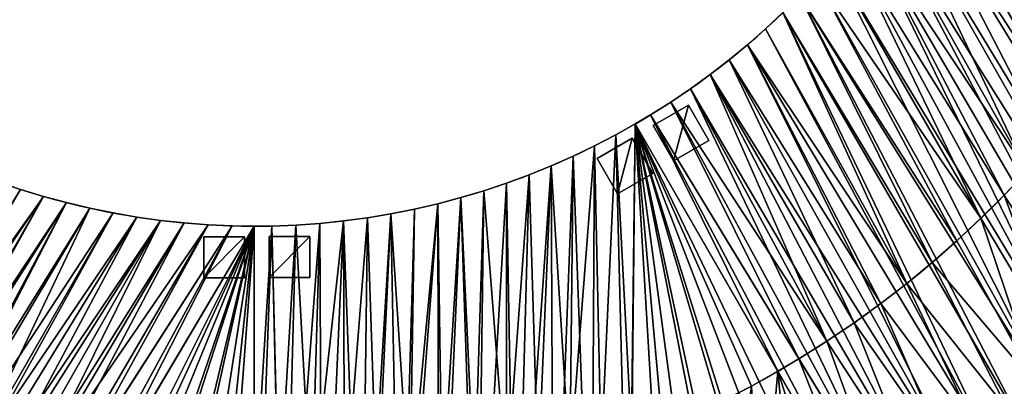
# Model space of a CAD drawing. Extents: x -3961 to 19234, y -6 to 14659.
# Drawn here: x 7725 to 10141, y 8546 to 9444 of the extents above; entities that cross this region are included whole.
import ezdxf

# ---------------------------------------------------------------- set-up
doc = ezdxf.new("R2010")
doc.units = 0
doc.header["$LTSCALE"] = 25.4
doc.layers.get('0').update_dxf_attribs({"color": 13, "linetype": 'CONTINUOUS'})

# ---------------------------------------------------------------- blocks, each defined once
blk = doc.blocks.new('GROUP_297')
at = {"color": 250}
for p, q in [((0, 0, -20), (0, 100, -20)), ((0, 100, -20), (100, 100, -20)), ((0, 0), (0, 100)), ((0, 100), (100, 100)), ((0, 0), (0, 100)), ((0, 100), (0, 100, -20)), ((0, 0, -20), (0, 100, -20)), ((0, 100), (100, 100)), ((0, 100, -20), (100, 100, -20)), ((0, 100), (0, 100, -20)), ((100, 100, -20), (100, 0, -20)), ((100, 100), (100, 0)), ((100, 100, -20), (100, 0, -20)), ((100, 100), (100, 100, -20)), ((100, 100), (100, 0)), ((100, 100), (100, 100, -20)), ((100, 0, -20), (0, 0, -20)), ((100, 0), (0, 0)), ((0, 0), (0, 0, -20)), ((100, 0, -20), (0, 0, -20)), ((100, 0), (0, 0)), ((0, 0), (0, 0, -20)), ((100, 0), (100, 0, -20)), ((100, 0), (100, 0, -20))]:
    blk.add_line(p, q, dxfattribs=at)
mesh = blk.add_polyface(dxfattribs=at)
corners = [(0, 100, -20), (100, 0, -20), (0, 0, -20), (100, 100, -20)]
mesh.append_faces([[corners[k] for k in face] for face in [(0, 1, 2), (1, 0, 3)]], dxfattribs={"vtx0": -1, "color": 250})
mesh = blk.add_polyface(dxfattribs=at)
corners = [(100, 0), (0, 100), (0, 0), (100, 100)]
mesh.append_faces([[corners[k] for k in face] for face in [(0, 1, 2), (1, 0, 3)]], dxfattribs={"vtx0": -1, "color": 250})
mesh = blk.add_polyface(dxfattribs=at)
corners = [(0, 100), (0, 0, -20), (0, 0), (0, 100, -20)]
mesh.append_faces([[corners[k] for k in face] for face in [(0, 1, 2), (1, 0, 3)]], dxfattribs={"vtx0": -1, "color": 250})
mesh = blk.add_polyface(dxfattribs=at)
corners = [(0, 100), (100, 100, -20), (0, 100, -20), (100, 100)]
mesh.append_faces([[corners[k] for k in face] for face in [(0, 1, 2), (1, 0, 3)]], dxfattribs={"vtx0": -1, "color": 250})
mesh = blk.add_polyface(dxfattribs=at)
corners = [(100, 100, -20), (100, 0), (100, 0, -20), (100, 100)]
mesh.append_faces([[corners[k] for k in face] for face in [(0, 1, 2), (1, 0, 3)]], dxfattribs={"vtx0": -1, "color": 250})
mesh = blk.add_polyface(dxfattribs=at)
corners = [(100, 0), (0, 0, -20), (100, 0, -20), (0, 0)]
mesh.append_faces([[corners[k] for k in face] for face in [(0, 1, 2), (1, 0, 3)]], dxfattribs={"vtx0": -1, "color": 250})
blk = doc.blocks.new('GROUP_4')
at = {"color": 0}
for p, q in [((1524.9, 250.4), (1524.9, 1430.3)), ((1524.9, 250.4), (1524.9, 1430.3)), ((1524.9, 950.4, 900), (1524.9, 1350.3, 900)), ((1524.9, 950.4, 900), (1524.9, 1350.3, 900)), ((590, 0), (0, 1021.9)), ((590, 0), (0, 1021.9)), ((240, 606.2, 900), (40, 952.6, 900)), ((240, 606.2, 900), (40, 952.6, 900)), ((1383.9, 946.7, 440), (1383.9, 946.7, 900)), ((1383.9, 946.7, 440), (1383.9, 946.7, 900)), ((1464.5, 949.9, 440), (1464.5, 949.9, 900)), ((1464.5, 949.9, 440), (1464.5, 949.9, 900)), ((1524.9, 250.4, 440), (1524.9, 950.4, 440)), ((1524.9, 950.4, 440), (1524.9, 950.4, 900)), ((1524.9, 250.4, 440), (1524.9, 950.4, 440)), ((1524.9, 950.4, 440), (1524.9, 950.4, 900)), ((1143, 922.1, 440), (1143, 922.1, 900)), ((1143, 922.1, 440), (1143, 922.1, 900)), ((1223, 932.8, 440), (1223, 932.8, 900)), ((1223, 932.8, 440), (1223, 932.8, 900)), ((1303.3, 941, 440), (1303.3, 941, 900)), ((1303.3, 941, 440), (1303.3, 941, 900)), ((1063.3, 908.8, 440), (1063.3, 908.8, 900)), ((1063.3, 908.8, 440), (1063.3, 908.8, 900)), ((905.5, 874.8, 440), (905.5, 874.8, 900)), ((905.5, 874.8, 440), (905.5, 874.8, 900)), ((984.2, 893.1, 440), (984.2, 893.1, 900)), ((984.2, 893.1, 440), (984.2, 893.1, 900)), ((827.5, 854.1, 440), (827.5, 854.1, 900)), ((827.5, 854.1, 440), (827.5, 854.1, 900)), ((304.7, 642.4, 440), (304.7, 642.4, 900)), ((304.7, 642.4, 440), (304.7, 642.4, 900)), ((590, 0, 440), (240, 606.2, 440)), ((590, 0, 440), (240, 606.2, 440)), ((240, 606.2, 440), (240, 606.2, 900)), ((240, 606.2, 440), (240, 606.2, 900)), ((1363.7, 243.6), (1363.7, 243.6, 440)), ((1363.7, 243.6), (1363.7, 243.6, 440)), ((1422.3, 247.8), (1422.3, 247.8, 440)), ((1422.3, 247.8), (1422.3, 247.8, 440)), ((1481, 250.1), (1481, 250.1, 440)), ((1481, 250.1), (1481, 250.1, 440)), ((1524.9, 250.4), (1524.9, 250.4, 440)), ((1524.9, 250.4), (1524.9, 250.4, 440)), ((1189.1, 220.2), (1189.1, 220.2, 440)), ((1189.1, 220.2), (1189.1, 220.2, 440)), ((1247, 229.8), (1247, 229.8, 440)), ((1247, 229.8), (1247, 229.8, 440)), ((1305.2, 237.6), (1305.2, 237.6, 440)), ((1305.2, 237.6), (1305.2, 237.6, 440)), ((1074.2, 195.5), (1074.2, 195.5, 440)), ((1074.2, 195.5), (1074.2, 195.5, 440)), ((1131.5, 208.7), (1131.5, 208.7, 440)), ((1131.5, 208.7), (1131.5, 208.7, 440)), ((1017.4, 180.4), (1017.4, 180.4, 440)), ((1017.4, 180.4), (1017.4, 180.4, 440)), ((905.4, 145), (905.4, 145, 440)), ((905.4, 145), (905.4, 145, 440)), ((961.2, 163.6), (961.2, 163.6, 440)), ((961.2, 163.6), (961.2, 163.6, 440)), ((850.3, 124.7), (850.3, 124.7, 440)), ((850.3, 124.7), (850.3, 124.7, 440)), ((795.9, 102.6), (795.9, 102.6, 440)), ((795.9, 102.6), (795.9, 102.6, 440)), ((742.1, 78.9), (742.1, 78.9, 440)), ((742.1, 78.9), (742.1, 78.9, 440)), ((689.2, 53.4), (689.2, 53.4, 440)), ((689.2, 53.4), (689.2, 53.4, 440)), ((637, 26.4), (637, 26.4, 440)), ((637, 26.4), (637, 26.4, 440)), ((590, 0), (590, 0, 440)), ((590, 0), (590, 0, 440))]:
    blk.add_line(p, q, dxfattribs=at)
for centre, radius in [((1524.9, -1619.4, 1100), 3050), ((1524.9, -1619.4), 3050), ((1524.9, -1619.4, 1100), 3050), ((1524.9, -1619.4), 3050), ((1524.9, -1619.4, 1100), 3050), ((1524.9, -1619.4), 3050), ((1524.9, -1619.4, 1100), 3050), ((1524.9, -1619.4), 3050), ((1524.9, -1619.4, 1100), 3050), ((1524.9, -1619.4), 3050), ((1524.9, -1619.4, 1100), 3050), ((1524.9, -1619.4), 3050), ((1524.9, -1619.4, 1100), 3050), ((1524.9, -1619.4), 3050), ((1524.9, -1619.4, 1100), 3050), ((1524.9, -1619.4), 3050), ((1524.9, -1619.4, 1100), 3050), ((1524.9, -1619.4), 3050), ((1524.9, -1619.4, 1100), 3050), ((1524.9, -1619.4), 3050), ((1524.9, -1619.4, 1100), 3050), ((1524.9, -1619.4), 3050), ((1524.9, -1619.4, 1100), 3050), ((1524.9, -1619.4), 3050), ((1524.9, -1619.4, 1100), 3050), ((1524.9, -1619.4), 3050), ((1524.9, -1619.4, 1100), 3050), ((1524.9, -1619.4), 3050), ((1524.9, -1619.4, 1100), 3050), ((1524.9, -1619.4), 3050), ((1524.9, -1619.4, 1100), 3050), ((1524.9, -1619.4), 3050), ((1524.9, -1619.4, 1100), 3050), ((1524.9, -1619.4), 3050), ((1524.9, -1619.4, 1100), 3050), ((1524.9, -1619.4), 3050), ((1524.9, -1619.4, 900), 2970), ((1524.9, -1619.4, 1100), 2970), ((1524.9, -1619.4, 1100), 2970), ((1524.9, -1619.4, 900), 2970), ((1524.9, -1619.4, 1100), 2970), ((1524.9, -1619.4, 900), 2970), ((1524.9, -1619.4, 1100), 2970), ((1524.9, -1619.4, 900), 2970), ((1524.9, -1619.4, 1100), 2970), ((1524.9, -1619.4, 900), 2970), ((1524.9, -1619.4, 1100), 2970), ((1524.9, -1619.4, 900), 2970), ((1524.9, -1619.4, 1100), 2970), ((1524.9, -1619.4, 900), 2970), ((1524.9, -1619.4, 1100), 2970), ((1524.9, -1619.4, 900), 2970), ((1524.9, -1619.4, 1100), 2970), ((1524.9, -1619.4, 900), 2970), ((1524.9, -1619.4, 1100), 2970), ((1524.9, -1619.4, 900), 2970), ((1524.9, -1619.4, 1100), 2970), ((1524.9, -1619.4, 900), 2970), ((1524.9, -1619.4, 1100), 2970), ((1524.9, -1619.4, 900), 2970), ((1524.9, -1619.4, 1100), 2970), ((1524.9, -1619.4, 900), 2970), ((1524.9, -1619.4, 1100), 2970), ((1524.9, -1619.4, 900), 2970), ((1524.9, -1619.4, 1100), 2970), ((1524.9, -1619.4, 900), 2970), ((1524.9, -1619.4, 1100), 2970), ((1524.9, -1619.4, 900), 2970), ((1524.9, -1619.4, 1100), 2970), ((1524.9, -1619.4, 900), 2970), ((1524.9, -1619.4, 1100), 2970), ((1524.9, -1619.4, 900), 2970), ((1524.9, -1619.4, 440), 2570), ((1524.9, -1619.4, 440), 2570), ((1524.9, -1619.4, 900), 2570), ((1524.9, -1619.4, 900), 2570), ((1524.9, -1619.4, 440), 2570), ((1524.9, -1619.4, 900), 2570), ((1524.9, -1619.4, 440), 2570), ((1524.9, -1619.4, 900), 2570), ((1524.9, -1619.4, 440), 2570), ((1524.9, -1619.4, 900), 2570), ((1524.9, -1619.4, 440), 2570), ((1524.9, -1619.4, 900), 2570), ((1524.9, -1619.4, 440), 2570), ((1524.9, -1619.4, 900), 2570), ((1524.9, -1619.4, 440), 2570), ((1524.9, -1619.4, 900), 2570), ((1524.9, -1619.4, 440), 2570), ((1524.9, -1619.4, 900), 2570), ((1524.9, -1619.4, 440), 2570), ((1524.9, -1619.4, 900), 2570), ((1524.9, -1619.4, 440), 2570), ((1524.9, -1619.4, 900), 2570), ((1524.9, -1619.4, 440), 2570), ((1524.9, -1619.4, 900), 2570), ((1524.9, -1619.4, 440), 2570), ((1524.9, -1619.4, 900), 2570), ((1524.9, -1619.4, 440), 2570), ((1524.9, -1619.4, 900), 2570), ((1524.9, -1619.4, 440), 2570), ((1524.9, -1619.4, 900), 2570), ((1524.9, -1619.4, 440), 2570), ((1524.9, -1619.4, 900), 2570), ((1524.9, -1619.4, 440), 2570), ((1524.9, -1619.4, 900), 2570), ((1524.9, -1619.4, 440), 2570), ((1524.9, -1619.4, 900), 2570), ((1524.9, -1619.4, 440), 1870), ((1524.9, -1619.4), 1870), ((1524.9, -1619.4, 440), 1870), ((1524.9, -1619.4), 1870), ((1524.9, -1619.4, 440), 1870), ((1524.9, -1619.4), 1870), ((1524.9, -1619.4, 440), 1870), ((1524.9, -1619.4), 1870), ((1524.9, -1619.4, 440), 1870), ((1524.9, -1619.4), 1870), ((1524.9, -1619.4, 440), 1870), ((1524.9, -1619.4), 1870), ((1524.9, -1619.4, 440), 1870), ((1524.9, -1619.4), 1870), ((1524.9, -1619.4, 440), 1870), ((1524.9, -1619.4), 1870), ((1524.9, -1619.4, 440), 1870), ((1524.9, -1619.4), 1870), ((1524.9, -1619.4, 440), 1870), ((1524.9, -1619.4), 1870), ((1524.9, -1619.4, 440), 1870), ((1524.9, -1619.4), 1870), ((1524.9, -1619.4, 440), 1870), ((1524.9, -1619.4), 1870), ((1524.9, -1619.4, 440), 1870), ((1524.9, -1619.4), 1870), ((1524.9, -1619.4, 440), 1870), ((1524.9, -1619.4), 1870), ((1524.9, -1619.4, 440), 1870), ((1524.9, -1619.4), 1870), ((1524.9, -1619.4, 440), 1870), ((1524.9, -1619.4), 1870), ((1524.9, -1619.4, 440), 1870), ((1524.9, -1619.4), 1870), ((1524.9, -1619.4, 440), 1870), ((1524.9, -1619.4), 1870)]:
    blk.add_arc(centre, radius, 90, 120, dxfattribs=at)
mesh = blk.add_polyface(dxfattribs=at)
corners = [(40, 952.6, 1100), (76.8, 1064.9, 1100), (0, 1021.9, 1100), (114.8, 994.5, 1100), (161.8, 1109, 1100), (197.6, 1037.5, 1100), (248.2, 1150.5, 1100), (281.7, 1077.8, 1100), (335.8, 1189.2, 1100), (367, 1115.6, 1100), (424.6, 1225.2, 1100), (453.5, 1150.6, 1100), (514.5, 1258.4, 1100), (541, 1182.9, 1100), (605.4, 1288.7, 1100), (629.5, 1212.4, 1100), (697.2, 1316.1, 1100), (718.9, 1239.1, 1100), (789.8, 1340.7, 1100), (809.1, 1263, 1100), (883.2, 1362.3, 1100), (900, 1284.1, 1100), (977.1, 1381, 1100), (991.5, 1302.3, 1100), (1071.7, 1396.7, 1100), (1083.5, 1317.6, 1100), (1166.6, 1409.5, 1100), (1176, 1330, 1100), (1261.9, 1419.2, 1100), (1268.8, 1339.5, 1100), (1357.5, 1426, 1100), (1361.9, 1346.1, 1100), (1453.2, 1429.7, 1100), (1455.1, 1349.8, 1100), (1524.9, 1430.3, 1100), (1524.9, 1350.3, 1100)]
mesh.append_faces([[corners[k] for k in face] for face in [(0, 1, 2), (34, 33, 35)]], dxfattribs={"vtx0": -1, "color": 0})
mesh.append_faces([[corners[k] for k in face] for face in [(1, 3, 4), (4, 5, 6), (6, 7, 8), (8, 9, 10), (10, 11, 12), (12, 13, 14), (14, 15, 16), (16, 17, 18), (18, 19, 20), (20, 21, 22), (22, 23, 24), (24, 25, 26), (26, 27, 28), (28, 29, 30), (30, 31, 32), (32, 33, 34)]], dxfattribs={"vtx0": -1, "vtx1": -1, "color": 0})
mesh.append_faces([[corners[k] for k in face] for face in [(1, 0, 3), (4, 3, 5), (6, 5, 7), (8, 7, 9), (10, 9, 11), (12, 11, 13), (14, 13, 15), (16, 15, 17), (18, 17, 19), (20, 19, 21), (22, 21, 23), (24, 23, 25), (26, 25, 27), (28, 27, 29), (30, 29, 31), (32, 31, 33)]], dxfattribs={"vtx0": -1, "vtx2": -1, "color": 0})
mesh = blk.add_polyface(dxfattribs=at)
corners = [(76.8, 1064.9), (590, 0), (0, 1021.9), (161.8, 1109), (248.2, 1150.5), (335.8, 1189.2), (424.6, 1225.2), (514.5, 1258.4), (605.4, 1288.7), (637, 26.4), (697.2, 1316.1), (689.2, 53.4), (742.1, 78.9), (789.8, 1340.7), (795.9, 102.6), (883.2, 1362.3), (850.3, 124.7), (905.4, 145), (977.1, 1381), (961.2, 163.6), (1017.4, 180.4), (1071.7, 1396.7), (1074.2, 195.5), (1166.6, 1409.5), (1131.5, 208.7), (1189.1, 220.2), (1261.9, 1419.2), (1247, 229.8), (1305.2, 237.6), (1357.5, 1426), (1363.7, 243.6), (1453.2, 1429.7), (1422.3, 247.8), (1481, 250.1), (1524.9, 1430.3), (1524.9, 250.4)]
mesh.append_faces([[corners[k] for k in face] for face in [(0, 1, 2), (33, 34, 35)]], dxfattribs={"vtx0": -1, "color": 0})
mesh.append_faces([[corners[k] for k in face] for face in [(1, 8, 9), (9, 10, 11), (11, 10, 12), (12, 13, 14), (14, 15, 16), (16, 15, 17), (17, 18, 19), (19, 18, 20), (20, 21, 22), (22, 23, 24), (24, 23, 25), (25, 26, 27), (27, 26, 28), (28, 29, 30), (30, 31, 32), (32, 31, 33)]], dxfattribs={"vtx0": -1, "vtx1": -1, "color": 0})
mesh.append_faces([[corners[k] for k in face] for face in [(1, 0, 3), (1, 3, 4), (1, 4, 5), (1, 5, 6), (1, 6, 7), (1, 7, 8), (9, 8, 10), (12, 10, 13), (14, 13, 15), (17, 15, 18), (20, 18, 21), (22, 21, 23), (25, 23, 26), (28, 26, 29), (30, 29, 31), (33, 31, 34)]], dxfattribs={"vtx0": -1, "vtx2": -1, "color": 0})
mesh = blk.add_polyface(dxfattribs=at)
corners = [(1524.9, 1430.3), (1524.9, 250.4, 440), (1524.9, 250.4), (1524.9, 950.4, 440), (1524.9, 950.4, 900), (1524.9, 1350.3, 900), (1524.9, 1350.3, 1100), (1524.9, 1430.3, 1100)]
mesh.append_faces([[corners[k] for k in face] for face in [(0, 1, 2), (6, 0, 7)]], dxfattribs={"vtx0": -1, "color": 0})
mesh.append_faces([[corners[k] for k in face] for face in [(1, 0, 3), (3, 0, 4), (4, 0, 5), (5, 0, 6)]], dxfattribs={"vtx0": -1, "vtx1": -1, "color": 0})
mesh = blk.add_polyface(dxfattribs=at)
corners = [(240, 606.2, 900), (114.8, 994.5, 900), (40, 952.6, 900), (197.6, 1037.5, 900), (281.7, 1077.8, 900), (304.7, 642.4, 900), (367, 1115.6, 900), (376.3, 679.6, 900), (453.5, 1150.6, 900), (449.1, 714.6, 900), (523, 747.2, 900), (541, 1182.9, 900), (597.8, 777.5, 900), (629.5, 1212.4, 900), (673.5, 805.5, 900), (718.9, 1239.1, 900), (750.1, 831, 900), (809.1, 1263, 900), (827.5, 854.1, 900), (900, 1284.1, 900), (905.5, 874.8, 900), (991.5, 1302.3, 900), (984.2, 893.1, 900), (1063.3, 908.8, 900), (1083.5, 1317.6, 900), (1143, 922.1, 900), (1176, 1330, 900), (1223, 932.8, 900), (1268.8, 1339.5, 900), (1303.3, 941, 900), (1361.9, 1346.1, 900), (1383.9, 946.7, 900), (1455.1, 1349.8, 900), (1464.5, 949.9, 900), (1524.9, 1350.3, 900), (1524.9, 950.4, 900)]
mesh.append_faces([[corners[k] for k in face] for face in [(0, 1, 2), (34, 33, 35)]], dxfattribs={"vtx0": -1, "color": 0})
mesh.append_faces([[corners[k] for k in face] for face in [(1, 0, 3), (3, 0, 4), (4, 5, 6), (6, 7, 8), (8, 10, 11), (11, 12, 13), (13, 14, 15), (15, 16, 17), (17, 18, 19), (19, 20, 21), (21, 23, 24), (24, 25, 26), (26, 27, 28), (28, 29, 30), (30, 31, 32), (32, 33, 34)]], dxfattribs={"vtx0": -1, "vtx1": -1, "color": 0})
mesh.append_faces([[corners[k] for k in face] for face in [(4, 0, 5), (6, 5, 7), (8, 7, 9), (8, 9, 10), (11, 10, 12), (13, 12, 14), (15, 14, 16), (17, 16, 18), (19, 18, 20), (21, 20, 22), (21, 22, 23), (24, 23, 25), (26, 25, 27), (28, 27, 29), (30, 29, 31), (32, 31, 33)]], dxfattribs={"vtx0": -1, "vtx2": -1, "color": 0})
mesh = blk.add_polyface(dxfattribs=at)
corners = [(40, 952.6, 900), (240, 606.2, 440), (240, 606.2, 900), (0, 1021.9, 1100), (40, 952.6, 1100), (590, 0), (590, 0, 440), (0, 1021.9)]
mesh.append_faces([[corners[k] for k in face] for face in [(0, 1, 2), (3, 0, 4), (1, 5, 6)]], dxfattribs={"vtx0": -1, "color": 0})
mesh.append_faces([[corners[k] for k in face] for face in [(5, 1, 7), (7, 0, 3)]], dxfattribs={"vtx0": -1, "vtx1": -1, "color": 0})
mesh.append_faces([[corners[k] for k in face] for face in [(7, 1, 0)]], dxfattribs={"vtx0": -1, "vtx1": -1, "vtx2": -1, "color": 0})
mesh = blk.add_polyface(dxfattribs=at)
corners = [(590, 0, 440), (304.7, 642.4, 440), (240, 606.2, 440), (376.3, 679.6, 440), (449.1, 714.6, 440), (523, 747.2, 440), (597.8, 777.5, 440), (637, 26.4, 440), (673.5, 805.5, 440), (689.2, 53.4, 440), (750.1, 831, 440), (742.1, 78.9, 440), (795.9, 102.6, 440), (827.5, 854.1, 440), (850.3, 124.7, 440), (905.5, 874.8, 440), (905.4, 145, 440), (961.2, 163.6, 440), (984.2, 893.1, 440), (1017.4, 180.4, 440), (1063.3, 908.8, 440), (1074.2, 195.5, 440), (1143, 922.1, 440), (1131.5, 208.7, 440), (1189.1, 220.2, 440), (1223, 932.8, 440), (1247, 229.8, 440), (1303.3, 941, 440), (1305.2, 237.6, 440), (1383.9, 946.7, 440), (1363.7, 243.6, 440), (1422.3, 247.8, 440), (1464.5, 949.9, 440), (1481, 250.1, 440), (1524.9, 950.4, 440), (1524.9, 250.4, 440)]
mesh.append_faces([[corners[k] for k in face] for face in [(0, 1, 2), (34, 33, 35)]], dxfattribs={"vtx0": -1, "color": 0})
mesh.append_faces([[corners[k] for k in face] for face in [(1, 0, 3), (3, 0, 4), (4, 0, 5), (5, 0, 6), (6, 7, 8), (8, 9, 10), (10, 12, 13), (13, 14, 15), (15, 17, 18), (18, 19, 20), (20, 21, 22), (22, 24, 25), (25, 26, 27), (27, 28, 29), (29, 31, 32), (32, 33, 34)]], dxfattribs={"vtx0": -1, "vtx1": -1, "color": 0})
mesh.append_faces([[corners[k] for k in face] for face in [(6, 0, 7), (8, 7, 9), (10, 9, 11), (10, 11, 12), (13, 12, 14), (15, 14, 16), (15, 16, 17), (18, 17, 19), (20, 19, 21), (22, 21, 23), (22, 23, 24), (25, 24, 26), (27, 26, 28), (29, 28, 30), (29, 30, 31), (32, 31, 33)]], dxfattribs={"vtx0": -1, "vtx2": -1, "color": 0})
mesh = blk.add_polyface(dxfattribs=at)
corners = [(1383.9, 946.7, 900), (1303.3, 941, 440), (1383.9, 946.7, 440), (1303.3, 941, 900)]
mesh.append_faces([[corners[k] for k in face] for face in [(0, 1, 2), (1, 0, 3)]], dxfattribs={"vtx0": -1, "color": 0})
mesh = blk.add_polyface(dxfattribs=at)
corners = [(1464.5, 949.9, 900), (1383.9, 946.7, 440), (1464.5, 949.9, 440), (1383.9, 946.7, 900)]
mesh.append_faces([[corners[k] for k in face] for face in [(0, 1, 2), (1, 0, 3)]], dxfattribs={"vtx0": -1, "color": 0})
mesh = blk.add_polyface(dxfattribs=at)
corners = [(1524.9, 950.4, 900), (1464.5, 949.9, 440), (1524.9, 950.4, 440), (1464.5, 949.9, 900)]
mesh.append_faces([[corners[k] for k in face] for face in [(0, 1, 2), (1, 0, 3)]], dxfattribs={"vtx0": -1, "color": 0})
mesh = blk.add_polyface(dxfattribs=at)
corners = [(1143, 922.1, 900), (1063.3, 908.8, 440), (1143, 922.1, 440), (1063.3, 908.8, 900)]
mesh.append_faces([[corners[k] for k in face] for face in [(0, 1, 2), (1, 0, 3)]], dxfattribs={"vtx0": -1, "color": 0})
mesh = blk.add_polyface(dxfattribs=at)
corners = [(1223, 932.8, 900), (1143, 922.1, 440), (1223, 932.8, 440), (1143, 922.1, 900)]
mesh.append_faces([[corners[k] for k in face] for face in [(0, 1, 2), (1, 0, 3)]], dxfattribs={"vtx0": -1, "color": 0})
mesh = blk.add_polyface(dxfattribs=at)
corners = [(1303.3, 941, 900), (1223, 932.8, 440), (1303.3, 941, 440), (1223, 932.8, 900)]
mesh.append_faces([[corners[k] for k in face] for face in [(0, 1, 2), (1, 0, 3)]], dxfattribs={"vtx0": -1, "color": 0})
mesh = blk.add_polyface(dxfattribs=at)
corners = [(1063.3, 908.8, 900), (984.2, 893.1, 440), (1063.3, 908.8, 440), (984.2, 893.1, 900)]
mesh.append_faces([[corners[k] for k in face] for face in [(0, 1, 2), (1, 0, 3)]], dxfattribs={"vtx0": -1, "color": 0})
mesh = blk.add_polyface(dxfattribs=at)
corners = [(905.5, 874.8, 900), (827.5, 854.1, 440), (905.5, 874.8, 440), (827.5, 854.1, 900)]
mesh.append_faces([[corners[k] for k in face] for face in [(0, 1, 2), (1, 0, 3)]], dxfattribs={"vtx0": -1, "color": 0})
mesh = blk.add_polyface(dxfattribs=at)
corners = [(984.2, 893.1, 900), (905.5, 874.8, 440), (984.2, 893.1, 440), (905.5, 874.8, 900)]
mesh.append_faces([[corners[k] for k in face] for face in [(0, 1, 2), (1, 0, 3)]], dxfattribs={"vtx0": -1, "color": 0})
mesh = blk.add_polyface(dxfattribs=at)
corners = [(827.5, 854.1, 900), (750.1, 831, 440), (827.5, 854.1, 440), (750.1, 831, 900)]
mesh.append_faces([[corners[k] for k in face] for face in [(0, 1, 2), (1, 0, 3)]], dxfattribs={"vtx0": -1, "color": 0})
mesh = blk.add_polyface(dxfattribs=at)
corners = [(376.3, 679.6, 900), (304.7, 642.4, 440), (376.3, 679.6, 440), (304.7, 642.4, 900)]
mesh.append_faces([[corners[k] for k in face] for face in [(0, 1, 2), (1, 0, 3)]], dxfattribs={"vtx0": -1, "color": 0})
mesh = blk.add_polyface(dxfattribs=at)
corners = [(304.7, 642.4, 900), (240, 606.2, 440), (304.7, 642.4, 440), (240, 606.2, 900)]
mesh.append_faces([[corners[k] for k in face] for face in [(0, 1, 2), (1, 0, 3)]], dxfattribs={"vtx0": -1, "color": 0})
mesh = blk.add_polyface(dxfattribs=at)
corners = [(1363.7, 243.6, 440), (1305.2, 237.6), (1363.7, 243.6), (1305.2, 237.6, 440)]
mesh.append_faces([[corners[k] for k in face] for face in [(0, 1, 2), (1, 0, 3)]], dxfattribs={"vtx0": -1, "color": 0})
mesh = blk.add_polyface(dxfattribs=at)
corners = [(1422.3, 247.8, 440), (1363.7, 243.6), (1422.3, 247.8), (1363.7, 243.6, 440)]
mesh.append_faces([[corners[k] for k in face] for face in [(0, 1, 2), (1, 0, 3)]], dxfattribs={"vtx0": -1, "color": 0})
mesh = blk.add_polyface(dxfattribs=at)
corners = [(1481, 250.1, 440), (1422.3, 247.8), (1481, 250.1), (1422.3, 247.8, 440)]
mesh.append_faces([[corners[k] for k in face] for face in [(0, 1, 2), (1, 0, 3)]], dxfattribs={"vtx0": -1, "color": 0})
mesh = blk.add_polyface(dxfattribs=at)
corners = [(1524.9, 250.4, 440), (1481, 250.1), (1524.9, 250.4), (1481, 250.1, 440)]
mesh.append_faces([[corners[k] for k in face] for face in [(0, 1, 2), (1, 0, 3)]], dxfattribs={"vtx0": -1, "color": 0})
mesh = blk.add_polyface(dxfattribs=at)
corners = [(1189.1, 220.2, 440), (1131.5, 208.7), (1189.1, 220.2), (1131.5, 208.7, 440)]
mesh.append_faces([[corners[k] for k in face] for face in [(0, 1, 2), (1, 0, 3)]], dxfattribs={"vtx0": -1, "color": 0})
mesh = blk.add_polyface(dxfattribs=at)
corners = [(1247, 229.8, 440), (1189.1, 220.2), (1247, 229.8), (1189.1, 220.2, 440)]
mesh.append_faces([[corners[k] for k in face] for face in [(0, 1, 2), (1, 0, 3)]], dxfattribs={"vtx0": -1, "color": 0})
mesh = blk.add_polyface(dxfattribs=at)
corners = [(1305.2, 237.6, 440), (1247, 229.8), (1305.2, 237.6), (1247, 229.8, 440)]
mesh.append_faces([[corners[k] for k in face] for face in [(0, 1, 2), (1, 0, 3)]], dxfattribs={"vtx0": -1, "color": 0})
mesh = blk.add_polyface(dxfattribs=at)
corners = [(1074.2, 195.5, 440), (1017.4, 180.4), (1074.2, 195.5), (1017.4, 180.4, 440)]
mesh.append_faces([[corners[k] for k in face] for face in [(0, 1, 2), (1, 0, 3)]], dxfattribs={"vtx0": -1, "color": 0})
mesh = blk.add_polyface(dxfattribs=at)
corners = [(1131.5, 208.7, 440), (1074.2, 195.5), (1131.5, 208.7), (1074.2, 195.5, 440)]
mesh.append_faces([[corners[k] for k in face] for face in [(0, 1, 2), (1, 0, 3)]], dxfattribs={"vtx0": -1, "color": 0})
mesh = blk.add_polyface(dxfattribs=at)
corners = [(1017.4, 180.4, 440), (961.2, 163.6), (1017.4, 180.4), (961.2, 163.6, 440)]
mesh.append_faces([[corners[k] for k in face] for face in [(0, 1, 2), (1, 0, 3)]], dxfattribs={"vtx0": -1, "color": 0})
mesh = blk.add_polyface(dxfattribs=at)
corners = [(905.4, 145, 440), (850.3, 124.7), (905.4, 145), (850.3, 124.7, 440)]
mesh.append_faces([[corners[k] for k in face] for face in [(0, 1, 2), (1, 0, 3)]], dxfattribs={"vtx0": -1, "color": 0})
mesh = blk.add_polyface(dxfattribs=at)
corners = [(961.2, 163.6, 440), (905.4, 145), (961.2, 163.6), (905.4, 145, 440)]
mesh.append_faces([[corners[k] for k in face] for face in [(0, 1, 2), (1, 0, 3)]], dxfattribs={"vtx0": -1, "color": 0})
mesh = blk.add_polyface(dxfattribs=at)
corners = [(850.3, 124.7, 440), (795.9, 102.6), (850.3, 124.7), (795.9, 102.6, 440)]
mesh.append_faces([[corners[k] for k in face] for face in [(0, 1, 2), (1, 0, 3)]], dxfattribs={"vtx0": -1, "color": 0})
mesh = blk.add_polyface(dxfattribs=at)
corners = [(795.9, 102.6, 440), (742.1, 78.9), (795.9, 102.6), (742.1, 78.9, 440)]
mesh.append_faces([[corners[k] for k in face] for face in [(0, 1, 2), (1, 0, 3)]], dxfattribs={"vtx0": -1, "color": 0})
mesh = blk.add_polyface(dxfattribs=at)
corners = [(742.1, 78.9, 440), (689.2, 53.4), (742.1, 78.9), (689.2, 53.4, 440)]
mesh.append_faces([[corners[k] for k in face] for face in [(0, 1, 2), (1, 0, 3)]], dxfattribs={"vtx0": -1, "color": 0})
mesh = blk.add_polyface(dxfattribs=at)
corners = [(689.2, 53.4, 440), (637, 26.4), (689.2, 53.4), (637, 26.4, 440)]
mesh.append_faces([[corners[k] for k in face] for face in [(0, 1, 2), (1, 0, 3)]], dxfattribs={"vtx0": -1, "color": 0})
mesh = blk.add_polyface(dxfattribs=at)
corners = [(637, 26.4, 440), (590, 0), (637, 26.4), (590, 0, 440)]
mesh.append_faces([[corners[k] for k in face] for face in [(0, 1, 2), (1, 0, 3)]], dxfattribs={"vtx0": -1, "color": 0})
blk = doc.blocks.new('GROUP_11')
at = {"color": 0}
for centre in [(1724.9, -2641.3), (1724.9, -2641.3, 18), (1724.9, -2641.3), (1724.9, -2641.3, 18), (1724.9, -2641.3), (1724.9, -2641.3, 18), (1724.9, -2641.3), (1724.9, -2641.3, 18), (1724.9, -2641.3), (1724.9, -2641.3, 18), (1724.9, -2641.3), (1724.9, -2641.3, 18), (1724.9, -2641.3), (1724.9, -2641.3, 18), (1724.9, -2641.3), (1724.9, -2641.3, 18), (1724.9, -2641.3), (1724.9, -2641.3, 18), (1724.9, -2641.3), (1724.9, -2641.3, 18), (1724.9, -2641.3), (1724.9, -2641.3, 18), (1724.9, -2641.3), (1724.9, -2641.3, 18), (1724.9, -2641.3), (1724.9, -2641.3, 18), (1724.9, -2641.3), (1724.9, -2641.3, 18), (1724.9, -2641.3), (1724.9, -2641.3, 18), (1724.9, -2641.3), (1724.9, -2641.3, 18), (1724.9, -2641.3), (1724.9, -2641.3, 18), (1724.9, -2641.3), (1724.9, -2641.3, 18)]:
    blk.add_arc(centre, 3450, 90, 120, dxfattribs=at)
mesh = blk.add_polyface(dxfattribs=at)
corners = [(86.8, 395), (200, 0), (0, 346.4), (183, 445), (280.7, 491.9), (276.8, 43), (361.8, 87.2), (379.9, 535.7), (448.2, 128.6), (480.3, 576.4), (535.8, 167.4), (582, 613.9), (624.6, 203.3), (684.8, 648.2), (714.5, 236.5), (788.6, 679.2), (805.4, 266.8), (893.4, 707), (897.2, 294.3), (999, 731.5), (989.8, 318.8), (1083.2, 340.4), (1105.3, 752.6), (1177.1, 359.1), (1212.2, 770.4), (1271.6, 374.8), (1319.6, 784.8), (1366.6, 387.6), (1427.4, 795.9), (1461.9, 397.4), (1535.5, 803.5), (1557.5, 404.1), (1643.8, 807.8), (1653.2, 407.9), (1724.9, 808.4), (1724.9, 408.4)]
mesh.append_faces([[corners[k] for k in face] for face in [(0, 1, 2), (33, 34, 35)]], dxfattribs={"vtx0": -1, "color": 0})
mesh.append_faces([[corners[k] for k in face] for face in [(1, 4, 5), (5, 4, 6), (6, 7, 8), (8, 9, 10), (10, 11, 12), (12, 13, 14), (14, 15, 16), (16, 17, 18), (18, 19, 20), (20, 19, 21), (21, 22, 23), (23, 24, 25), (25, 26, 27), (27, 28, 29), (29, 30, 31), (31, 32, 33)]], dxfattribs={"vtx0": -1, "vtx1": -1, "color": 0})
mesh.append_faces([[corners[k] for k in face] for face in [(1, 0, 3), (1, 3, 4), (6, 4, 7), (8, 7, 9), (10, 9, 11), (12, 11, 13), (14, 13, 15), (16, 15, 17), (18, 17, 19), (21, 19, 22), (23, 22, 24), (25, 24, 26), (27, 26, 28), (29, 28, 30), (31, 30, 32), (33, 32, 34)]], dxfattribs={"vtx0": -1, "vtx2": -1, "color": 0})
mesh = blk.add_polyface(dxfattribs=at)
corners = [(200, 0, 18), (86.8, 395, 18), (0, 346.4, 18), (183, 445, 18), (280.7, 491.9, 18), (276.8, 43, 18), (361.8, 87.2, 18), (379.9, 535.7, 18), (448.2, 128.6, 18), (480.3, 576.4, 18), (535.8, 167.4, 18), (582, 613.9, 18), (624.6, 203.3, 18), (684.8, 648.2, 18), (714.5, 236.5, 18), (788.6, 679.2, 18), (805.4, 266.8, 18), (893.4, 707, 18), (897.2, 294.3, 18), (999, 731.5, 18), (989.8, 318.8, 18), (1083.2, 340.4, 18), (1105.3, 752.6, 18), (1177.1, 359.1, 18), (1212.2, 770.4, 18), (1271.6, 374.8, 18), (1319.6, 784.8, 18), (1366.6, 387.6, 18), (1427.4, 795.9, 18), (1461.9, 397.4, 18), (1535.5, 803.5, 18), (1557.5, 404.1, 18), (1643.8, 807.8, 18), (1653.2, 407.9, 18), (1724.9, 808.4, 18), (1724.9, 408.4, 18)]
mesh.append_faces([[corners[k] for k in face] for face in [(0, 1, 2), (34, 33, 35)]], dxfattribs={"vtx0": -1, "color": 0})
mesh.append_faces([[corners[k] for k in face] for face in [(1, 0, 3), (3, 0, 4), (4, 6, 7), (7, 8, 9), (9, 10, 11), (11, 12, 13), (13, 14, 15), (15, 16, 17), (17, 18, 19), (19, 21, 22), (22, 23, 24), (24, 25, 26), (26, 27, 28), (28, 29, 30), (30, 31, 32), (32, 33, 34)]], dxfattribs={"vtx0": -1, "vtx1": -1, "color": 0})
mesh.append_faces([[corners[k] for k in face] for face in [(4, 0, 5), (4, 5, 6), (7, 6, 8), (9, 8, 10), (11, 10, 12), (13, 12, 14), (15, 14, 16), (17, 16, 18), (19, 18, 20), (19, 20, 21), (22, 21, 23), (24, 23, 25), (26, 25, 27), (28, 27, 29), (30, 29, 31), (32, 31, 33)]], dxfattribs={"vtx0": -1, "vtx2": -1, "color": 0})
blk = doc.blocks.new('GROUP_2')
at = {"color": 0}
for name, p in [('GROUP_11', (0, 1021.9, 722)), ('GROUP_4', (200, 0))]:
    blk.add_blockref(name, p, dxfattribs=at)
for p, rotation in [((1688.3, 276.1), 89.99999999998474), ((883.4, 84.6), 119.9999991461528)]:
    blk.add_blockref('GROUP_297', p, dxfattribs=dict(at, rotation=rotation))

msp = doc.modelspace()

# ---------------------------------------------------------------- block references
at = {"color": 0}
for p, rotation in [((10564.8, 11492.1), 240.0000000000005), ((10603.3, 10268.1), 210.000000000001), ((8983.8, 8543.5), 150.0000000000013), ((10024.6, 9188.8), 180.0000000000011)]:
    msp.add_blockref('GROUP_2', p, dxfattribs=dict(at, rotation=rotation))

doc.saveas('drawing.dxf')
